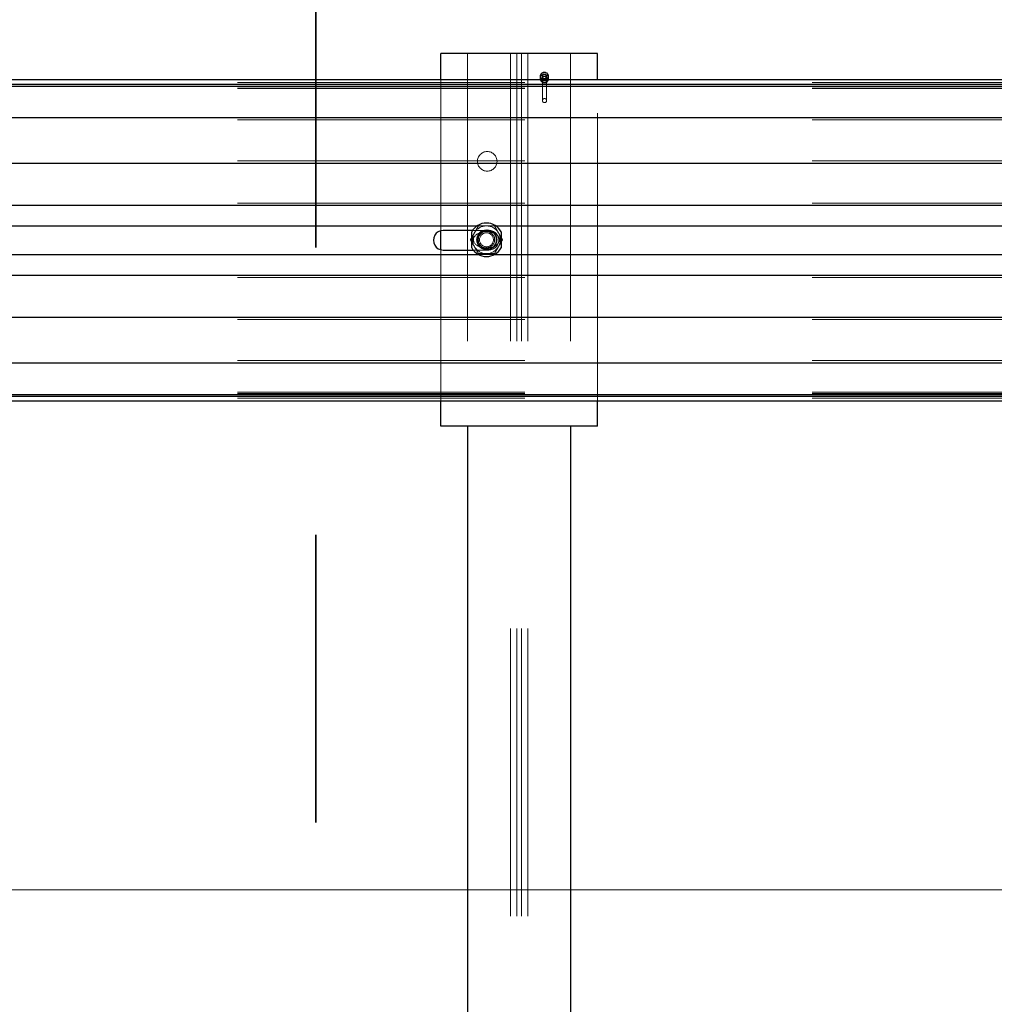
# Model space of a CAD drawing. Units: inches. Extents: x 0.3 to 10.6, y 0.4 to 9.
# Drawn here: x 5 to 5.3, y 3.8 to 4.1 of the extents above; entities that cross this region are included whole.
import ezdxf

# ---------------------------------------------------------------- set-up
doc = ezdxf.new("R2010")
doc.units = ezdxf.units.IN
doc.header["$MEASUREMENT"] = 0
doc.linetypes.add('HIDDEN', pattern=[0.07500000000000001, 0.05, -0.025])
doc.linetypes.add('PHANTOM', pattern=[0.49999999999999994, 0.25, -0.05, 0.05, -0.05, 0.05, -0.05])
doc.styles.add('SLDTEXTSTYLE0', font='ROMANS', dxfattribs={"width": 0.97})
doc.dimstyles.new('SLDDIMSTYLE1', dxfattribs={"dimtxt": 0.08142672767804762, "dimasz": 0.0625, "dimexe": 0, "dimexo": 0.0625, "dimgap": 0.02035668191951191, "dimtad": 0, "dimtih": 1, "dimtoh": 1, "dimdec": 4, "dimlfac": 110, "dimrnd": 1e-09, "dimzin": 12, "dimdsep": 46, "dimlunit": 5, "dimtxsty": 'SLDTEXTSTYLE0', "dimsah": 1, "dimcen": 0.09, "dimadec": 0, "dimazin": 3, "dimtfac": 1, "dimtdec": 4, "dimtofl": 0, "dimtmove": 0, "dimatfit": 3, "dimfxl": 0, "dimfrac": 2, "dimtolj": 1, "dimtzin": 12, "dimarcsym": 0})

# ---------------------------------------------------------------- blocks, each defined once
blk = doc.blocks.new('_D_4')
at = {"color": 7, "linetype": 'Continuous', "lineweight": 0}
for p, q in [((4.714056472090012, 4.638018733773993), (4.865599686449868, 4.638018733773993)), ((4.108009906603283, 4.122935099512619), (4.108009906620588, 4.622277996599627)), ((5.47164627023944, 4.122935099465362), (5.471646270256743, 4.622277996552371)), ((4.108009906618422, 4.559777996599626), (4.635815732600378, 4.559777996581336)), ((5.471646270254578, 4.55977799655237), (4.943840444272624, 4.559777996570662)), ((4.865599686449868, 4.481537250211445), (4.714056472090012, 4.481537250211445))]:
    blk.add_line(p, q, dxfattribs=at)
at = {"color": 7, "linetype": 'Continuous', "lineweight": 18}
for centre, start, end in [((4.714056472090012, 4.559777991992719), 90, 270.0000000000008), ((4.865599686449868, 4.559777991992719), 270.0000000000008, 90)]:
    blk.add_arc(centre, 0.07824074178127471, start, end, dxfattribs=at)
for points in [[(4.108009906618422, 4.559777996599626), (4.170509906618016, 4.54807799659746), (4.170509906618828, 4.57147799659746)], [(5.471646270254578, 4.55977799655237), (5.409146270254984, 4.571477996554536), (5.409146270254172, 4.548077996554536)]]:
    blk.add_solid(points, dxfattribs=at)
at = {"color": 7, "linetype": 'Continuous', "lineweight": 18, "insert": (4.714056472090012, 4.608404012026828), "char_height": 0.08333333333333333, "attachment_point": 1, "style": 'SLDTEXTSTYLE0'}
blk.add_mtext('a4', dxfattribs=at)

msp = doc.modelspace()

# ---------------------------------------------------------------- linework, layer by layer
at = {"color": 7, "linetype": 'PHANTOM', "lineweight": 35}
msp.add_line((5.078465089656268, 4.316996302042318), (5.078465089656268, 3.332549301753999), dxfattribs=at)
at = {"color": 7, "linetype": 'Continuous', "lineweight": 25}
for p, q in [((5.176470796111724, 4.134450847496938), (5.121925341566265, 4.134450847496834)), ((5.121925341566263, 4.125359938405953), (5.121925341566265, 4.134450847496834)), ((5.176470796111723, 4.125359938405953), (5.176470796111724, 4.134450847496938)), ((4.051191724783054, 4.125359938405953), (5.5284644520559, 4.125359938405953)), ((4.051191724783054, 4.123135820883916), (5.5284644520559, 4.123135820883916)), ((4.051191724783054, 4.112152321593499), (5.5284644520559, 4.112152321593499)), ((4.051191724783054, 4.096334198024412), (5.5284644520559, 4.096334198024412)), ((4.051191724783054, 4.08165401179832), (5.5284644520559, 4.08165401179832)), ((5.121925341566232, 4.066226470599946), (5.121925341566232, 4.072825546512669)), ((5.133002332135291, 4.072935099465363), (5.12278263387402, 4.072935099465363)), ((5.13272079610795, 4.066883870668571), (5.132720796107927, 4.072472369779608)), ((5.142948068835201, 4.072472369779608), (5.142948068835224, 4.066883870668571)), ((5.12278263387402, 4.066116917647176), (5.133221955518328, 4.066116917647176)), ((4.051191724783054, 4.05739800531422), (5.5284644520559, 4.05739800531422)), ((4.051191724783054, 4.042717819088125), (5.5284644520559, 4.042717819088125)), ((4.051191724783054, 4.026899695519039), (5.5284644520559, 4.026899695519039)), ((4.051191724783054, 4.015916196228621), (5.5284644520559, 4.015916196228621)), ((4.051191724783054, 4.013692078706589), (5.5284644520559, 4.013692078706589)), ((5.121925341566232, 4.004905392951334), (5.121925341566235, 4.013692078706589)), ((5.176470796111702, 4.00490539295146), (5.176470796111705, 4.013692078706589)), ((5.176470796111702, 4.00490539295146), (5.121925341566232, 4.004905392951334)), ((5.131288977929857, 4.004905392951357), (5.131288977929858, 3.479905392951242)), ((5.167107159748042, 4.00490539295144), (5.16710715974804, 3.479905392951242))]:
    msp.add_line(p, q, dxfattribs=at)
at = {"color": 7, "linetype": 'HIDDEN', "lineweight": 18}
for p, q in [((5.131288977929858, 4.134450847496696), (5.131288977929857, 4.004905392951357)), ((5.146152614293496, 4.134450847496696), (5.146152614293496, 3.479905392951242)), ((5.148425341566222, 4.134450847496696), (5.148425341566222, 3.479905392951242)), ((5.149970796111676, 4.134450847496696), (5.149970796111676, 3.479905392951242)), ((5.152243523384403, 4.134450847496696), (5.152243523384403, 3.479905392951242)), ((5.16710715974804, 4.134450847496696), (5.167107159748042, 4.00490539295144)), ((5.15654352338422, 4.126502742037781), (5.15654352338422, 4.126407449571169)), ((5.159488977929674, 4.126407449571169), (5.159488977929674, 4.126502742037781)), ((4.051191724783054, 4.124420104649455), (5.5284644520559, 4.124420104649455)), ((5.121925341566232, 4.072825546512669), (5.121925341566263, 4.125359938405953)), ((5.15654352338422, 4.125819224468648), (5.15654352338422, 4.125723932002043)), ((5.157279887020584, 4.126407449571166), (5.157279887020584, 4.125819224468658)), ((5.157279887020598, 4.125723932002045), (5.157279887020598, 4.118077005669479)), ((5.158752614293311, 4.125819224468658), (5.158752614293311, 4.126407449571166)), ((5.158752614293324, 4.118077005669479), (5.158752614293324, 4.125723932002045)), ((5.159488977929674, 4.125723932002043), (5.159488977929674, 4.125819224468648)), ((5.176470796111705, 4.013692078706589), (5.176470796111723, 4.125359938405953)), ((4.051191724783054, 4.122824455225145), (5.5284644520559, 4.122824455225145)), ((4.051191724783054, 4.122344025047217), (5.5284644520559, 4.122344025047217)), ((4.051191724783054, 4.111360525756801), (5.5284644520559, 4.111360525756801)), ((4.051191724783054, 4.09712599386111), (5.5284644520559, 4.09712599386111)), ((4.051191724783054, 4.082445807635016), (5.5284644520559, 4.082445807635016)), ((4.051191724783054, 4.074536745850474), (5.5284644520559, 4.074536745850474)), ((5.138691724783111, 4.072935099465363), (5.133002332135291, 4.072935099465363)), ((5.134617156533896, 4.074536745850474), (5.141051708409719, 4.074536745850474)), ((5.121925341566235, 4.013692078706589), (5.121925341566232, 4.066226470599946)), ((5.133221955518328, 4.066116917647176), (5.138691724783111, 4.066116917647176)), ((4.051191724783054, 4.064515271262065), (5.5284644520559, 4.064515271262065)), ((5.135132193023988, 4.064515271262065), (5.140536671919626, 4.064515271262065)), ((4.051191724783054, 4.056606209477521), (5.5284644520559, 4.056606209477521)), ((4.051191724783054, 4.041926023251427), (5.5284644520559, 4.041926023251427)), ((4.051191724783054, 4.027691491355736), (5.5284644520559, 4.027691491355736)), ((4.051191724783054, 4.016707992065319), (5.5284644520559, 4.016707992065319)), ((4.051191724783054, 4.016227561887395), (5.5284644520559, 4.016227561887395)), ((4.051191724783054, 4.014631912463084), (5.5284644520559, 4.014631912463084))]:
    msp.add_line(p, q, dxfattribs=at)
at = {"color": 8, "linetype": 'Continuous', "lineweight": 25}
for p, q in [((4.151028195407698, 4.123764288981641), (5.42862798143122, 4.123764288981641)), ((4.459233526591391, 4.074536745850474), (5.134617156533896, 4.074536745850474)), ((5.141051708409719, 4.074536745850474), (5.5284644520559, 4.074536745850474)), ((4.458718490101297, 4.064515271262065), (5.135132193023988, 4.064515271262065)), ((5.140536671919626, 4.064515271262065), (5.5284644520559, 4.064515271262065)), ((4.151028195407581, 4.015287728130897), (5.428627981431605, 4.015287728130897))]:
    msp.add_line(p, q, dxfattribs=at)
at = {"color": 7, "linetype": 'Continuous', "lineweight": 18}
msp.add_line((0.6526170839003902, 3.843541756587723), (10.36484973856273, 3.843541756587723), dxfattribs=at)
at = {"color": 7, "linetype": 'HIDDEN', "lineweight": 18}
for centre, radius in [((5.157981875180965, 4.126512430278807), 0.001438384424697882), ((5.157981875180965, 4.126417137812193), 0.001438384424697882), ((5.157981875180965, 4.125828912709679), 0.001438384424697882), ((5.157981875180965, 4.125733620243069), 0.001438384424697876), ((5.158016250657132, 4.125359938405788), 0.001136363636362603), ((5.15800043411932, 4.126413963746185), 0.0007205765441461269), ((5.158000434119322, 4.125825738643665), 0.0007205765441487351), ((5.158000434119322, 4.12571741782703), 0.0007205765441487432), ((5.158032067194589, 4.118083519844489), 0.000720576544145271), ((5.15801527432748, 4.117489182676549), 4.448003359041551e-05), ((5.13810715974804, 4.096950847496695), 0.003409090909091361), ((5.13783443247531, 4.069678120224108), 0.003409090909092249), ((5.13810715974804, 4.069678120223967), 0.003409090909091361), ((5.137834432471477, 4.06967812022659), 0.002414545454544559)]:
    msp.add_circle(centre, radius, dxfattribs=at)
at = {"color": 7, "linetype": 'Continuous', "lineweight": 25}
for centre, radius, start, end in [((5.137834432471575, 4.06967812022409), 0.00582727272728279, 28.653561209217, 151.3464387908835), ((5.12278263387402, 4.069526008556271), 0.003409090909094914, 90, 270.0000000000008), ((5.137834432471575, 4.06967812022409), 0.005827272727284775, 208.6535612092338, 331.346438790885)]:
    msp.add_arc(centre, radius, start, end, dxfattribs=at)
at = {"color": 7, "linetype": 'HIDDEN', "lineweight": 18}
for centre, radius, start, end in [((5.137834432471567, 4.069678120226562), 0.004827272727410323, 150.0000000006283, 210.0000000002038), ((5.137834432471567, 4.069678120226562), 0.004827272727410323, 90.00000000063253, 150.0000000006283), ((5.137834432471575, 4.06967812022409), 0.002840909090908283, 90.00000000023287, 270.0000000001979), ((5.137834432471575, 4.06967812022409), 0.003122727272731405, 57.87157172083713, 122.1284282794113), ((5.137834432471567, 4.069678120226562), 0.004827272727266241, 30.00000000055276, 90.00000000063253), ((5.137834432471575, 4.06967812022409), 0.002840909090908283, 270.0000000001979, 90.00000000023287), ((5.138691724783111, 4.069526008556271), 0.003409090909094914, 270.0000000000008, 90), ((5.137834432471567, 4.069678120226562), 0.004827272727282423, 330.0000000000326, 30.00000000055276), ((5.137834432471567, 4.069678120226562), 0.004827272727276011, 210.0000000002038, 269.999999998778), ((5.137834432471575, 4.06967812022409), 0.003122727272733294, 237.8715717208931, 302.1284282794673), ((5.137834432471567, 4.069678120226562), 0.004827272727282423, 269.999999998778, 330.0000000000326)]:
    msp.add_arc(centre, radius, start, end, dxfattribs=at)
for start_param, end_param in [(5.086407991010375, 7.47996262335281), (1.9448153374213, 4.338369969762299)]:
    msp.add_ellipse((5.137834432471575, 4.06967812022409), major_axis=(-0.00454545454545574, 0), ratio=0.6249999999998535, start_param=start_param, end_param=end_param, dxfattribs=at)
for points, knots in [([(5.132260378054344, 4.069678120226552), (5.132462897926574, 4.070028894934563), (5.132872756691749, 4.070738791139301), (5.133348570465414, 4.071562924770888), (5.133610767917868, 4.072017064080235), (5.133653891658607, 4.072091756590221)], [0, 0, 0, 0, 0.449372542198198, 0.909438037964185, 1, 1, 1, 1]), ([(5.133653891658607, 4.072091756590221), (5.133848416723501, 4.07242868388573), (5.134242967238573, 4.073112065423516), (5.134705528218057, 4.073913244541902), (5.134970307229045, 4.074371855241823), (5.13504740526301, 4.074505392953851)], [0, 0, 0, 0, 0.4080492519531801, 0.8276364931288509, 1, 1, 1, 1]), ([(5.137834432471514, 4.074505392953828), (5.137677964535748, 4.07450539295383), (5.137129993485489, 4.074505392953843), (5.136189557125069, 4.074505392953896), (5.13542981301996, 4.074505392953825), (5.135051349242953, 4.074505392953848), (5.135047405263009, 4.074505392953848)], [0, 0, 0, 0, 0.1642013356022232, 0.5750544217623074, 0.9955716321101861, 1, 1, 1, 1]), ([(5.136173707312923, 4.072322627279723), (5.136358105678193, 4.072362663975821), (5.136909895477659, 4.07248246894524), (5.137464144907021, 4.07251888569979), (5.137831788051079, 4.072519028289367), (5.137834432471563, 4.072519029314998)], [0, 0, 0, 0, 0.3325779566293337, 0.9951992997782249, 1, 1, 1, 1]), ([(5.140621459680103, 4.074505392953855), (5.140386232116319, 4.074505392953866), (5.139823490698486, 4.074505392953887), (5.138893099107269, 4.074505392953846), (5.138189691849171, 4.074505392953832), (5.137834432471514, 4.074505392953828)], [0, 0, 0, 0, 0.2622540836523692, 0.6273977100810421, 1, 1, 1, 1]), ([(5.137834432471563, 4.072519029314998), (5.137837076892046, 4.072519028289365), (5.138204720036262, 4.072518885699978), (5.138758969465439, 4.072482468945211), (5.139310759264932, 4.07236266397581), (5.139495157630211, 4.07232262727972)], [0, 0, 0, 0, 0.004800700220309743, 0.6674220433691348, 1, 1, 1, 1]), ([(5.140621459680104, 4.074505392953858), (5.14082397955218, 4.074154618245759), (5.141233838317039, 4.073444722040851), (5.141709652091261, 4.07262058840958), (5.141971849543549, 4.072166449100175), (5.142014973284258, 4.072091756590181)], [0, 0, 0, 0, 0.449372542208553, 0.9094380379738717, 1, 1, 1, 1]), ([(5.142014973284259, 4.072091756590183), (5.142209498349062, 4.071754829294649), (5.142604048863951, 4.071071447756801), (5.143066609843403, 4.070270268638452), (5.143331388854513, 4.069811657938607), (5.143408486888523, 4.069678120226582)], [0, 0, 0, 0, 0.4080492519395874, 0.8276364931036998, 1, 1, 1, 1]), ([(5.133653891658786, 4.067264483862925), (5.133459366593922, 4.067601411158444), (5.133064816078925, 4.06828479269622), (5.132602255099716, 4.069085971814781), (5.132337476088413, 4.069544582514537), (5.132260378054343, 4.069678120226549)], [0, 0, 0, 0, 0.4080492519538751, 0.827636493093613, 1, 1, 1, 1]), ([(5.143408486888523, 4.069678120226582), (5.143205967016414, 4.069327345518515), (5.142796108251488, 4.068617449313665), (5.142320294477653, 4.067793315682236), (5.142058097025142, 4.067339176372912), (5.14201497328439, 4.067264483862923)], [0, 0, 0, 0, 0.4493725421940922, 0.9094380379516719, 1, 1, 1, 1]), ([(5.1350474052629, 4.064850847499286), (5.134844885390794, 4.065201622207393), (5.134435026625889, 4.065911518412305), (5.133959212851711, 4.066735652043535), (5.13369701539948, 4.067189791352943), (5.133653891658786, 4.067264483862925)], [0, 0, 0, 0, 0.4493725422294561, 0.9094380379896594, 1, 1, 1, 1]), ([(5.137834432471464, 4.064850847499286), (5.137677964535709, 4.064850847499293), (5.137129993485487, 4.064850847499319), (5.136189557124804, 4.064850847499253), (5.135429813020518, 4.0648508474994), (5.135051349242892, 4.064850847499283), (5.1350474052629, 4.064850847499286)], [0, 0, 0, 0, 0.1642013355976411, 0.5750544217285666, 0.9955716320622224, 1, 1, 1, 1]), ([(5.137834432471585, 4.066837211133182), (5.137831788051101, 4.066837212158815), (5.137464144907034, 4.066837354748403), (5.136909895477686, 4.06687377150293), (5.136358105678213, 4.066993576472359), (5.136173707312942, 4.067033613168459)], [0, 0, 0, 0, 0.00480070022032381, 0.6674220433692087, 1, 1, 1, 1]), ([(5.139495157630231, 4.067033613168459), (5.139310758694869, 4.066993544719448), (5.138789844447065, 4.066880354120284), (5.138238161569509, 4.066840139406974), (5.137870493256552, 4.066837223587526), (5.137837076945996, 4.066837212046506), (5.137834432471585, 4.066837211133182)], [0, 0, 0, 0, 0.3325205242798112, 0.9393474991885068, 0.9952001288046167, 1, 1, 1, 1]), ([(5.140621459679986, 4.064850847499311), (5.140386232116212, 4.064850847499298), (5.139823490698398, 4.064850847499273), (5.138893099107215, 4.064850847499327), (5.138189691849121, 4.064850847499295), (5.137834432471464, 4.064850847499286)], [0, 0, 0, 0, 0.2622540836464737, 0.6273977100764369, 1, 1, 1, 1]), ([(5.142014973284391, 4.067264483862925), (5.141820448219568, 4.066927556567388), (5.141425897704631, 4.066244175029543), (5.140963336725097, 4.065442995911191), (5.140698557713994, 4.064984385211331), (5.140621459679986, 4.064850847499311)], [0, 0, 0, 0, 0.408049251946712, 0.8276364931143543, 0.9999999999999999, 0.9999999999999999, 0.9999999999999999, 0.9999999999999999])]:
    msp.add_open_spline(points, degree=3, knots=knots, dxfattribs=at)

# ---------------------------------------------------------------- dimensions: what is measured, and where the dimension line sits
at = {"color": 7, "linetype": 'Continuous', "lineweight": 18}
dim = msp.add_linear_dim(base=(5.471646270254578, 4.559777996552372), p1=(4.10800990660155, 4.072935099512619), p2=(5.471646270237707, 4.072935099465362), angle=359.99999999801446, text='a4', dimstyle='SLDDIMSTYLE1', dxfattribs=at)
dim.commit()
dim.dimension.update_dxf_attribs({"geometry": '_D_4', "text_midpoint": (4.789828088436499, 4.559777996576), "dimtype": 160})

doc.saveas('drawing.dxf')
